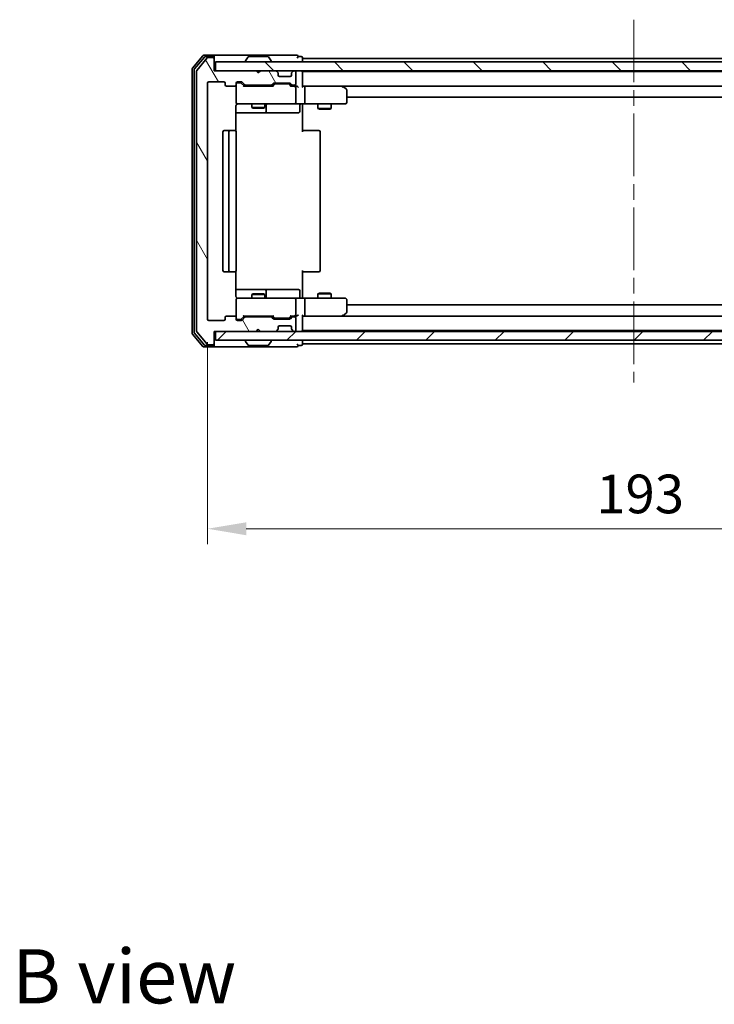
# Model space of a CAD drawing. Units: millimetres. Extents: x 36 to 5766, y 20 to 1004.
# Drawn here: x 2078 to 2235, y 614 to 837 of the extents above; entities that cross this region are included whole.
import ezdxf

# ---------------------------------------------------------------- set-up
doc = ezdxf.new("R2010")
doc.units = ezdxf.units.MM
doc.header["$LTSCALE"] = 2.5
doc.linetypes.add('CHAIN', pattern=[0.3543, 0.2362, -0.0295, 0.0591, -0.0295])
doc.layers.get('Defpoints').update_dxf_attribs({"lineweight": 25})
for name, color, linetype, lineweight in [('Centerline (ISO)', 131, 'Continuous', 18), ('Dimension (ISO)', 7, 'Continuous', 18), ('Dimension (ISO) @ 1', 7, 'Continuous', 18), ('Hatch (ISO)', 1, 'Continuous', 18), ('Symbol (ISO)', 7, 'Continuous', 18), ('Visible (ISO)', 7, 'Continuous', 35)]:
    doc.layers.add(name, color=color, linetype=linetype, lineweight=lineweight)
doc.styles.add('Note Text (TK)', font='MS PGothic.ttf')
doc.dimstyles.new('Default - Method 1b (TK)', dxfattribs={"dimscale": 2.5, "dimtxt": 2.5, "dimasz": 2.5, "dimexe": 1, "dimexo": 1.5, "dimgap": 1, "dimtad": 1, "dimtoh": 1, "dimrnd": 1e-08, "dimdsep": 46, "dimtxsty": 'Note Text (TK)', "dimcen": 0.09, "dimdle": 5, "dimclrd": 100, "dimclre": 100, "dimclrt": 7, "dimadec": 1, "dimazin": 1, "dimtfac": 1, "dimtmove": 0, "dimatfit": 3, "dimfxl": 1, "dimtolj": 1, "dimlwd": -1, "dimlwe": -1, "dimarcsym": 0})

# ---------------------------------------------------------------- blocks, each defined once
blk = doc.blocks.new('*D33')
at = {"layer": 'Defpoints', "color": 0}
for p in [(2120.4, 769.28), (2313.4, 769.28), (2313.4, 721.83)]:
    blk.add_point(p, dxfattribs=at)
at = {"layer": 'Dimension (ISO)', "color": 100}
for p, q in [((2120.4, 764.03), (2120.4, 718.33)), ((2313.4, 764.03), (2313.4, 718.33)), ((2129.15, 721.83), (2304.65, 721.83))]:
    blk.add_line(p, q, dxfattribs=at)
for points in [[(2129.15, 723.29), (2129.15, 720.37), (2120.4, 721.83)], [(2304.65, 723.29), (2304.65, 720.37), (2313.4, 721.83)]]:
    blk.add_solid(points, dxfattribs=at)
at = {"layer": 'Dimension (ISO)', "color": 7, "insert": (2208.35, 729.71), "char_height": 8.75, "attachment_point": 4, "style": 'Note Text (TK)'}
blk.add_mtext('\\A1;193', dxfattribs=at)

msp = doc.modelspace()

# ---------------------------------------------------------------- hatches: boundary and pattern name
at = {"layer": 'Hatch (ISO)'}
h = msp.add_hatch(dxfattribs=at)
h.set_pattern_fill('ANSI31', color=256, scale=88.9, angle=75.000175, style=0)
h.set_pattern_definition([(120.0002, (973, -8), (-9.62369, -5.55628), [])])
edge = h.paths.add_edge_path()
edge.add_line((2134.7243, 769.776), (2129.0728, 769.776))
edge.add_ellipse((2129.0728, 769.476), major_axis=(-0.3, 0), ratio=1, start_angle=270, end_angle=315)
edge.add_line((2128.8607, 769.6881), (2128.2364, 769.0639))
edge.add_ellipse((2128.0243, 769.276), major_axis=(-0.2121, -0.2121), ratio=1, start_angle=45, end_angle=90, ccw=False)
edge.add_line((2128.0243, 768.976), (2127.1986, 768.976))
edge.add_ellipse((2127.1986, 769.276), major_axis=(-0.3, 0), ratio=1, start_angle=0, end_angle=90, ccw=False)
edge.add_line((2126.8986, 769.276), (2126.8986, 769.676))
edge.add_ellipse((2126.5986, 769.676), major_axis=(0, 0.3), ratio=1, start_angle=270, end_angle=360)
edge.add_line((2126.5986, 769.976), (2124.6986, 769.976))
edge.add_ellipse((2124.6986, 769.676), major_axis=(-0.3, 0), ratio=1, start_angle=270, end_angle=360)
edge.add_line((2124.3986, 769.676), (2124.3986, 769.276))
edge.add_ellipse((2124.0986, 769.276), major_axis=(0, -0.3), ratio=1, start_angle=0, end_angle=90, ccw=False)
edge.add_line((2124.0986, 768.976), (2120.6986, 768.976))
edge.add_ellipse((2120.6986, 769.276), major_axis=(-0.3, 0), ratio=1, start_angle=0, end_angle=90, ccw=False)
edge.add_line((2120.3986, 769.276), (2120.3986, 822.676))
edge.add_ellipse((2120.6986, 822.676), major_axis=(0, 0.3), ratio=1, start_angle=0, end_angle=90, ccw=False)
edge.add_line((2120.6986, 822.976), (2124.0986, 822.976))
edge.add_ellipse((2124.0986, 822.676), major_axis=(0.3, 0), ratio=1, start_angle=0, end_angle=90, ccw=False)
edge.add_line((2124.3986, 822.676), (2124.3986, 822.276))
edge.add_ellipse((2124.6986, 822.276), major_axis=(0, -0.3), ratio=1, start_angle=270, end_angle=360)
edge.add_line((2124.6986, 821.976), (2126.5986, 821.976))
edge.add_ellipse((2126.5986, 822.276), major_axis=(0.3, 0), ratio=1, start_angle=270, end_angle=360)
edge.add_line((2126.8986, 822.276), (2126.8986, 822.676))
edge.add_ellipse((2127.1986, 822.676), major_axis=(0, 0.3), ratio=1, start_angle=0, end_angle=90, ccw=False)
edge.add_line((2127.1986, 822.976), (2128.0243, 822.976))
edge.add_ellipse((2128.0243, 822.676), major_axis=(0.3, 0), ratio=1, start_angle=45, end_angle=90, ccw=False)
edge.add_line((2128.2364, 822.8881), (2128.8607, 822.2639))
edge.add_ellipse((2129.0728, 822.476), major_axis=(0.2121, -0.2121), ratio=1, start_angle=270, end_angle=315)
edge.add_line((2129.0728, 822.176), (2134.7243, 822.176))
edge.add_ellipse((2134.7243, 822.476), major_axis=(0.3, 0), ratio=1, start_angle=270, end_angle=315)
edge.add_line((2134.9364, 822.2639), (2135.2607, 822.5881))
edge.add_ellipse((2135.4728, 822.376), major_axis=(0.2121, 0.2121), ratio=1, start_angle=45, end_angle=90, ccw=False)
edge.add_line((2135.4728, 822.676), (2138.9743, 822.676))
edge.add_ellipse((2138.9743, 822.376), major_axis=(0.3, 0), ratio=1, start_angle=45, end_angle=90, ccw=False)
edge.add_line((2139.1864, 822.5881), (2139.5107, 822.2639))
edge.add_ellipse((2139.7228, 822.476), major_axis=(0.2121, -0.2121), ratio=1, start_angle=270, end_angle=315)
edge.add_line((2139.7228, 822.176), (2140.0986, 822.176))
edge.add_ellipse((2140.0986, 822.476), major_axis=(0.3, 0), ratio=1, start_angle=270, end_angle=360)
edge.add_line((2140.3986, 822.476), (2140.3986, 825.176))
edge.add_ellipse((2140.0986, 825.176), major_axis=(0, 0.3), ratio=1, start_angle=270, end_angle=360)
edge.add_line((2140.0986, 825.476), (2140.0228, 825.476))
edge.add_ellipse((2140.0228, 825.176), major_axis=(-0.3, 0), ratio=1, start_angle=270, end_angle=315)
edge.add_line((2139.8107, 825.3881), (2139.4864, 825.0639))
edge.add_ellipse((2139.6986, 824.8517), major_axis=(-0.2121, -0.2121), ratio=1, start_angle=270, end_angle=315)
edge.add_line((2139.3986, 824.8517), (2139.3986, 824.476))
edge.add_ellipse((2139.0986, 824.476), major_axis=(0, -0.3), ratio=1, start_angle=0, end_angle=90, ccw=False)
edge.add_line((2139.0986, 824.176), (2136.6986, 824.176))
edge.add_ellipse((2136.6986, 824.476), major_axis=(-0.3, 0), ratio=1, start_angle=0, end_angle=90, ccw=False)
edge.add_line((2136.3986, 824.476), (2136.3986, 824.8517))
edge.add_ellipse((2136.0986, 824.8517), major_axis=(0, 0.3), ratio=1, start_angle=270, end_angle=315)
edge.add_line((2136.3107, 825.0639), (2135.9864, 825.3881))
edge.add_ellipse((2135.7743, 825.176), major_axis=(-0.2121, 0.2121), ratio=1, start_angle=270, end_angle=315)
edge.add_line((2135.7743, 825.476), (2132.3986, 825.476))
edge.add_line((2132.3986, 825.476), (2131.8986, 824.976))
edge.add_line((2131.8986, 824.976), (2131.3986, 825.476))
edge.add_line((2131.3986, 825.476), (2121.8986, 825.476))
edge.add_line((2121.8986, 825.476), (2121.8986, 828.176))
edge.add_ellipse((2121.5986, 828.176), major_axis=(0, 0.3), ratio=1, start_angle=270, end_angle=360)
edge.add_line((2121.5986, 828.476), (2120.5391, 828.476))
edge.add_ellipse((2120.5391, 828.176), major_axis=(-0.3, 0), ratio=1, start_angle=270, end_angle=320.194429)
edge.add_line((2120.3086, 828.3681), (2117.9681, 825.5595))
edge.add_ellipse((2118.1986, 825.3674), major_axis=(-0.1921, -0.2305), ratio=1, start_angle=270, end_angle=309.805571)
edge.add_line((2117.8986, 825.3674), (2117.8986, 766.5846))
edge.add_ellipse((2118.1986, 766.5846), major_axis=(0, -0.3), ratio=1, start_angle=270, end_angle=309.805571)
edge.add_line((2117.9681, 766.3926), (2120.3086, 763.584))
edge.add_ellipse((2120.5391, 763.776), major_axis=(0.1921, -0.2305), ratio=1, start_angle=270, end_angle=320.194429)
edge.add_line((2120.5391, 763.476), (2121.5986, 763.476))
edge.add_ellipse((2121.5986, 763.776), major_axis=(0.3, 0), ratio=1, start_angle=270, end_angle=360)
edge.add_line((2121.8986, 763.776), (2121.8986, 766.476))
edge.add_line((2121.8986, 766.476), (2131.3986, 766.476))
edge.add_line((2131.3986, 766.476), (2131.8986, 766.976))
edge.add_line((2131.8986, 766.976), (2132.3986, 766.476))
edge.add_line((2132.3986, 766.476), (2135.7743, 766.476))
edge.add_ellipse((2135.7743, 766.776), major_axis=(0.3, 0), ratio=1, start_angle=270, end_angle=315)
edge.add_line((2135.9864, 766.5639), (2136.3107, 766.8881))
edge.add_ellipse((2136.0986, 767.1003), major_axis=(0.2121, 0.2121), ratio=1, start_angle=270, end_angle=315)
edge.add_line((2136.3986, 767.1003), (2136.3986, 767.476))
edge.add_ellipse((2136.6986, 767.476), major_axis=(0, 0.3), ratio=1, start_angle=0, end_angle=90, ccw=False)
edge.add_line((2136.6986, 767.776), (2139.0986, 767.776))
edge.add_ellipse((2139.0986, 767.476), major_axis=(0.3, 0), ratio=1, start_angle=0, end_angle=90, ccw=False)
edge.add_line((2139.3986, 767.476), (2139.3986, 767.1003))
edge.add_ellipse((2139.6986, 767.1003), major_axis=(0, -0.3), ratio=1, start_angle=270, end_angle=315)
edge.add_line((2139.4864, 766.8881), (2139.8107, 766.5639))
edge.add_ellipse((2140.0228, 766.776), major_axis=(0.2121, -0.2121), ratio=1, start_angle=270, end_angle=315)
edge.add_line((2140.0228, 766.476), (2140.0986, 766.476))
edge.add_ellipse((2140.0986, 766.776), major_axis=(0.3, 0), ratio=1, start_angle=270, end_angle=360)
edge.add_line((2140.3986, 766.776), (2140.3986, 769.476))
edge.add_ellipse((2140.0986, 769.476), major_axis=(0, 0.3), ratio=1, start_angle=270, end_angle=360)
edge.add_line((2140.0986, 769.776), (2139.7228, 769.776))
edge.add_ellipse((2139.7228, 769.476), major_axis=(-0.3, 0), ratio=1, start_angle=270, end_angle=315)
edge.add_line((2139.5107, 769.6881), (2139.1864, 769.3639))
edge.add_ellipse((2138.9743, 769.576), major_axis=(-0.2121, -0.2121), ratio=1, start_angle=45, end_angle=90, ccw=False)
edge.add_line((2138.9743, 769.276), (2135.4728, 769.276))
edge.add_ellipse((2135.4728, 769.576), major_axis=(-0.3, 0), ratio=1, start_angle=45, end_angle=90, ccw=False)
edge.add_line((2135.2607, 769.3639), (2134.9364, 769.6881))
edge.add_ellipse((2134.7243, 769.476), major_axis=(-0.2121, 0.2121), ratio=1, start_angle=270, end_angle=315)
h = msp.add_hatch(dxfattribs=at)
h.set_pattern_fill('ANSI31', color=256, scale=88.9, angle=90.00021, style=0)
h.set_pattern_definition([(135.0002, (973, -8), (-7.857695, -7.85775), [])])
h.paths.add_polyline_path([(2122.1986, 827.476), (2122.1986, 825.476), (2311.5986, 825.476), (2311.5986, 827.476)])
h = msp.add_hatch(dxfattribs=at)
h.set_pattern_fill('ANSI31', color=256, scale=88.9, style=0)
h.set_pattern_definition([(45, (973, -8), (-7.857724, 7.857724), [])])
h.paths.add_polyline_path([(2122.1986, 766.476), (2122.1986, 764.476), (2311.5986, 764.476), (2311.5986, 766.476)])

# ---------------------------------------------------------------- linework, layer by layer
at = {"layer": 'Centerline (ISO)', "linetype": 'CHAIN', "ltscale": 23.990969}
msp.add_line((2216.8986, 837.026), (2216.8986, 754.926), dxfattribs=at)
at = {"layer": 'Visible (ISO)'}
for p, q in [((2119.3086, 828.8681), (2116.9681, 826.0595)), ((2121.5986, 828.976), (2119.5391, 828.976)), ((2136.8986, 828.976), (2121.5986, 828.976)), ((2140.5986, 828.976), (2136.8986, 828.976)), ((2119.7095, 828.5681), (2117.4681, 825.8784)), ((2120.3086, 828.3681), (2117.9681, 825.5595)), ((2121.5986, 828.676), (2119.9399, 828.676)), ((2121.5986, 828.476), (2120.5391, 828.476)), ((2121.8986, 828.676), (2121.8986, 828.376)), ((2121.8986, 828.176), (2121.8986, 828.376)), ((2121.8986, 825.476), (2121.8986, 828.176)), ((2122.1986, 827.476), (2122.1986, 825.476)), ((2311.5986, 827.476), (2122.1986, 827.476)), ((2128.9986, 827.576), (2128.9986, 827.6167)), ((2129.5894, 828.585), (2129.0309, 827.7257)), ((2134.04, 828.676), (2129.7571, 828.676)), ((2134.2077, 828.585), (2134.7662, 827.7257)), ((2134.7986, 827.576), (2134.7986, 827.6167)), ((2141.5986, 828.676), (2140.8986, 828.676)), ((2141.8986, 828.276), (2141.8986, 828.376)), ((2141.8986, 828.276), (2141.8986, 827.976)), ((2141.8986, 828.276), (2291.8986, 828.276)), ((2141.8986, 827.476), (2141.8986, 827.976)), ((2116.8986, 825.8674), (2116.8986, 766.0846)), ((2117.3986, 825.6864), (2117.3986, 766.2656)), ((2117.8986, 825.3674), (2117.8986, 766.5846)), ((2131.3986, 825.476), (2121.8986, 825.476)), ((2122.1986, 825.476), (2311.5986, 825.476)), ((2131.8986, 824.976), (2131.3986, 825.476)), ((2132.3986, 825.476), (2131.8986, 824.976)), ((2135.7743, 825.476), (2132.3986, 825.476)), ((2136.3107, 825.0639), (2135.9864, 825.3881)), ((2136.3311, 825.0434), (2136.3107, 825.0639)), ((2136.3986, 824.476), (2136.3986, 824.8517)), ((2139.3986, 824.8517), (2139.3986, 824.476)), ((2139.4864, 825.0639), (2139.466, 825.0434)), ((2139.8107, 825.3881), (2139.4864, 825.0639)), ((2140.0986, 825.476), (2140.0228, 825.476)), ((2140.3986, 822.476), (2140.3986, 825.176)), ((2141.8986, 825.276), (2141.8986, 825.476)), ((2141.8986, 825.276), (2141.8986, 825.176)), ((2141.8986, 825.276), (2291.8986, 825.276)), ((2141.8986, 821.8881), (2141.8986, 825.176)), ((2120.3986, 769.276), (2120.3986, 822.676)), ((2120.6986, 822.976), (2124.0986, 822.976)), ((2124.3986, 822.676), (2124.3986, 822.276)), ((2126.8986, 822.276), (2126.8986, 822.676)), ((2126.8986, 822.276), (2126.8986, 818.276)), ((2127.1986, 822.976), (2128.0243, 822.976)), ((2127.6878, 822.776), (2127.1986, 822.776)), ((2127.8243, 822.776), (2127.6878, 822.776)), ((2128.0364, 822.6881), (2128.7486, 821.976)), ((2128.2364, 822.8881), (2128.8607, 822.2639)), ((2129.0728, 822.176), (2134.7243, 822.176)), ((2130.3986, 822.176), (2130.3986, 821.976)), ((2133.3986, 822.176), (2133.3986, 821.976)), ((2134.9364, 822.2639), (2135.2607, 822.5881)), ((2135.0486, 821.976), (2135.4607, 822.3881)), ((2135.4728, 822.676), (2138.9743, 822.676)), ((2135.8163, 822.476), (2135.6728, 822.476)), ((2138.6308, 822.476), (2135.8163, 822.476)), ((2139.0986, 824.176), (2136.6986, 824.176)), ((2138.7743, 822.476), (2138.6308, 822.476)), ((2138.9864, 822.3881), (2139.3986, 821.976)), ((2139.1864, 822.5881), (2139.5107, 822.2639)), ((2139.7228, 822.176), (2140.0986, 822.176)), ((2124.6986, 821.976), (2126.5986, 821.976)), ((2135.2246, 821.976), (2128.5725, 821.976)), ((2140.0986, 821.976), (2139.2225, 821.976)), ((2140.4743, 821.976), (2140.0986, 821.976)), ((2140.3986, 818.276), (2140.3986, 821.676)), ((2142.2743, 821.976), (2141.8986, 821.976)), ((2150.8652, 821.976), (2142.2743, 821.976)), ((2142.2743, 821.976), (2291.5228, 821.976)), ((2142.3986, 821.676), (2142.3986, 818.276)), ((2150.8352, 821.676), (2150.9908, 821.8316)), ((2151.0452, 821.916), (2150.9652, 821.976)), ((2151.7786, 821.366), (2151.0452, 821.916)), ((2151.8986, 818.276), (2151.8986, 821.126)), ((2127.1986, 817.976), (2128.084, 817.976)), ((2128.084, 817.976), (2139.2803, 817.976)), ((2130.3986, 817.976), (2130.3986, 817.1294)), ((2133.3986, 817.976), (2133.3986, 817.1294)), ((2139.2803, 817.976), (2140.0986, 817.976)), ((2142.2743, 817.976), (2140.0986, 817.976)), ((2141.8986, 817.9683), (2141.8986, 817.476)), ((2142.2743, 817.976), (2150.8352, 817.976)), ((2145.3986, 817.976), (2145.3986, 816.9294)), ((2148.3986, 817.976), (2148.3986, 816.9294)), ((2150.8352, 817.976), (2151.5986, 817.976)), ((2151.8986, 819.476), (2281.8986, 819.476)), ((2126.8087, 811.8901), (2126.8087, 817.476)), ((2126.8087, 815.976), (2133.2215, 815.976)), ((2130.3986, 817.1294), (2133.3986, 817.1294)), ((2130.7053, 816.976), (2130.3986, 817.1294)), ((2133.0918, 816.976), (2130.7053, 816.976)), ((2133.0918, 816.976), (2133.3986, 817.1294)), ((2133.2215, 815.976), (2133.3931, 815.976)), ((2133.3931, 815.976), (2137.0676, 815.976)), ((2133.6931, 816.276), (2133.6931, 817.676)), ((2137.0676, 815.976), (2140.9972, 815.976)), ((2141.2972, 817.676), (2141.2972, 816.276)), ((2141.8986, 817.476), (2141.8986, 811.676)), ((2145.3986, 816.9294), (2148.3986, 816.9294)), ((2145.7053, 816.776), (2145.3986, 816.9294)), ((2148.0918, 816.776), (2145.7053, 816.776)), ((2148.0918, 816.776), (2148.3986, 816.9294)), ((2123.8986, 811.676), (2123.8986, 780.276)), ((2125.4986, 811.976), (2124.1986, 811.976)), ((2125.1986, 811.676), (2125.1986, 780.276)), ((2125.6914, 811.976), (2125.4986, 811.976)), ((2125.6914, 811.976), (2125.8329, 811.976)), ((2126.54, 811.976), (2125.8329, 811.976)), ((2126.54, 811.976), (2126.5986, 811.976)), ((2126.8986, 780.276), (2126.8986, 811.676)), ((2141.8986, 811.976), (2142.3128, 811.976)), ((2144.6914, 811.976), (2142.3128, 811.976)), ((2144.6914, 811.976), (2144.8329, 811.976)), ((2145.54, 811.976), (2144.8329, 811.976)), ((2145.54, 811.976), (2145.5986, 811.976)), ((2145.8986, 780.276), (2145.8986, 811.676)), ((2124.1986, 779.976), (2125.4986, 779.976)), ((2125.4986, 779.976), (2125.6914, 779.976)), ((2125.8329, 779.976), (2125.6914, 779.976)), ((2125.8329, 779.976), (2126.54, 779.976)), ((2126.5986, 779.976), (2126.54, 779.976)), ((2126.8087, 774.476), (2126.8087, 780.0619)), ((2141.8986, 780.276), (2141.8986, 774.476)), ((2142.3128, 779.976), (2141.8986, 779.976)), ((2142.3128, 779.976), (2144.6914, 779.976)), ((2144.8329, 779.976), (2144.6914, 779.976)), ((2144.8329, 779.976), (2145.54, 779.976)), ((2145.5986, 779.976), (2145.54, 779.976)), ((2133.2215, 775.976), (2126.8087, 775.976)), ((2133.3931, 775.976), (2133.2215, 775.976)), ((2137.0676, 775.976), (2133.3931, 775.976)), ((2133.6931, 774.276), (2133.6931, 775.676)), ((2140.9972, 775.976), (2137.0676, 775.976)), ((2141.2972, 774.276), (2141.2972, 775.676)), ((2126.8986, 773.676), (2126.8986, 769.676)), ((2128.084, 773.976), (2127.1986, 773.976)), ((2139.2803, 773.976), (2128.084, 773.976)), ((2130.7053, 774.976), (2130.3986, 774.8226)), ((2133.3986, 774.8226), (2130.3986, 774.8226)), ((2130.3986, 773.976), (2130.3986, 774.8226)), ((2130.7053, 774.976), (2133.0918, 774.976)), ((2133.0918, 774.976), (2133.3986, 774.8226)), ((2133.3986, 773.976), (2133.3986, 774.8226)), ((2140.0986, 773.976), (2139.2803, 773.976)), ((2140.0986, 773.976), (2142.2743, 773.976)), ((2140.3986, 770.276), (2140.3986, 773.676)), ((2141.8986, 774.476), (2141.8986, 773.9837)), ((2150.8352, 773.976), (2142.2743, 773.976)), ((2142.3986, 773.676), (2142.3986, 770.276)), ((2145.7053, 775.176), (2145.3986, 775.0226)), ((2148.3986, 775.0226), (2145.3986, 775.0226)), ((2145.3986, 773.976), (2145.3986, 775.0226)), ((2145.7053, 775.176), (2148.0918, 775.176)), ((2148.0918, 775.176), (2148.3986, 775.0226)), ((2148.3986, 773.976), (2148.3986, 775.0226)), ((2151.5986, 773.976), (2150.8352, 773.976)), ((2151.8986, 770.826), (2151.8986, 773.676)), ((2281.8986, 772.476), (2151.8986, 772.476)), ((2124.0986, 768.976), (2120.6986, 768.976)), ((2124.3986, 769.676), (2124.3986, 769.276)), ((2126.5986, 769.976), (2124.6986, 769.976)), ((2126.8986, 769.276), (2126.8986, 769.676)), ((2127.1986, 769.176), (2127.6878, 769.176)), ((2128.0243, 768.976), (2127.1986, 768.976)), ((2127.6878, 769.176), (2127.8243, 769.176)), ((2128.0364, 769.2639), (2128.7486, 769.976)), ((2128.8607, 769.6881), (2128.2364, 769.0639)), ((2128.5725, 769.976), (2135.2246, 769.976)), ((2134.7243, 769.776), (2129.0728, 769.776)), ((2130.3986, 769.776), (2130.3986, 769.976)), ((2133.3986, 769.776), (2133.3986, 769.976)), ((2135.2607, 769.3639), (2134.9364, 769.6881)), ((2135.0486, 769.976), (2135.4607, 769.5639)), ((2138.9743, 769.276), (2135.4728, 769.276)), ((2135.6728, 769.476), (2135.8163, 769.476)), ((2135.8163, 769.476), (2138.6308, 769.476)), ((2138.6308, 769.476), (2138.7743, 769.476)), ((2139.3986, 769.976), (2138.9864, 769.5639)), ((2139.5107, 769.6881), (2139.1864, 769.3639)), ((2139.2225, 769.976), (2140.0986, 769.976)), ((2140.0986, 769.776), (2139.7228, 769.776)), ((2140.0986, 769.976), (2140.4743, 769.976)), ((2140.3986, 766.776), (2140.3986, 769.476)), ((2141.8986, 766.776), (2141.8986, 770.0639)), ((2141.8986, 769.976), (2142.2743, 769.976)), ((2142.2743, 769.976), (2150.8652, 769.976)), ((2291.5228, 769.976), (2142.2743, 769.976)), ((2150.8352, 770.276), (2150.9908, 770.1204)), ((2150.9652, 769.976), (2151.0452, 770.036)), ((2151.0452, 770.036), (2151.7786, 770.586)), ((2121.8986, 763.776), (2121.8986, 766.476)), ((2121.8986, 766.476), (2131.3986, 766.476)), ((2122.1986, 766.476), (2122.1986, 764.476)), ((2311.5986, 766.476), (2122.1986, 766.476)), ((2131.3986, 766.476), (2131.8986, 766.976)), ((2131.8986, 766.976), (2132.3986, 766.476)), ((2132.3986, 766.476), (2135.7743, 766.476)), ((2135.9864, 766.5639), (2136.3107, 766.8881)), ((2136.3107, 766.8881), (2136.3311, 766.9086)), ((2136.3986, 767.1003), (2136.3986, 767.476)), ((2136.6986, 767.776), (2139.0986, 767.776)), ((2139.3986, 767.476), (2139.3986, 767.1003)), ((2139.466, 766.9086), (2139.4864, 766.8881)), ((2139.4864, 766.8881), (2139.8107, 766.5639)), ((2140.0228, 766.476), (2140.0986, 766.476)), ((2141.8986, 766.776), (2141.8986, 766.676)), ((2291.8986, 766.676), (2141.8986, 766.676)), ((2141.8986, 766.476), (2141.8986, 766.676)), ((2116.9681, 765.8926), (2119.3086, 763.084)), ((2117.4681, 766.0736), (2119.7095, 763.384)), ((2117.9681, 766.3926), (2120.3086, 763.584)), ((2122.1986, 764.476), (2311.5986, 764.476)), ((2128.9986, 764.376), (2128.9986, 764.3353)), ((2129.5894, 763.367), (2129.0309, 764.2263)), ((2134.2077, 763.367), (2134.7662, 764.2263)), ((2134.7986, 764.376), (2134.7986, 764.3353)), ((2141.8986, 763.976), (2141.8986, 764.476)), ((2119.5391, 762.976), (2121.5986, 762.976)), ((2119.9399, 763.276), (2121.5986, 763.276)), ((2120.5391, 763.476), (2121.5986, 763.476)), ((2121.5986, 762.976), (2136.8986, 762.976)), ((2121.8986, 763.576), (2121.8986, 763.776)), ((2121.8986, 763.576), (2121.8986, 763.276)), ((2129.7571, 763.276), (2134.04, 763.276)), ((2136.8986, 762.976), (2140.5986, 762.976)), ((2140.8986, 763.276), (2141.5986, 763.276)), ((2141.8986, 763.976), (2141.8986, 763.676)), ((2141.8986, 763.576), (2141.8986, 763.676)), ((2291.8986, 763.676), (2141.8986, 763.676))]:
    msp.add_line(p, q, dxfattribs=at)
for centre, radius, start, end in [((2119.5391, 828.676), 0.3, 90, 140.194429), ((2121.5986, 828.676), 0.3, 0, 90), ((2140.5986, 828.676), 0.3, 0, 90), ((2119.9399, 828.376), 0.3, 90, 140.194429), ((2120.5391, 828.176), 0.3, 90, 140.194429), ((2121.5986, 828.376), 0.3, 0, 90), ((2121.5986, 828.176), 0.3, 0, 90), ((2129.1986, 827.6167), 0.2, 146.976132, 180), ((2129.0986, 827.576), 0.1, 180, 270), ((2129.7571, 828.476), 0.2, 90, 146.976132), ((2134.04, 828.476), 0.2, 33.023868, 90), ((2134.6986, 827.576), 0.1, 270, 0), ((2134.5986, 827.6167), 0.2, 0, 33.023868), ((2140.5986, 828.676), 0.3, 270, 0), ((2141.5986, 828.376), 0.3, 0, 90), ((2117.1986, 825.8674), 0.3, 140.194429, 180), ((2117.6986, 825.6864), 0.3, 140.194429, 180), ((2118.1986, 825.3674), 0.3, 140.194429, 180), ((2135.7743, 825.176), 0.3, 45, 90), ((2136.0986, 824.8517), 0.3, 0, 45), ((2136.6986, 824.476), 0.3, 180, 270), ((2139.0986, 824.476), 0.3, 270, 0), ((2139.6986, 824.8517), 0.3, 135, 180), ((2140.0228, 825.176), 0.3, 90, 135), ((2140.0986, 825.176), 0.3, 0, 90), ((2141.5986, 825.176), 0.3, 0, 90), ((2120.6986, 822.676), 0.3, 90, 180), ((2124.0986, 822.676), 0.3, 0, 90), ((2124.6986, 822.276), 0.3, 180, 270), ((2126.5986, 822.276), 0.3, 270, 0), ((2127.1986, 822.676), 0.3, 90, 180), ((2127.1986, 822.476), 0.3, 90, 180), ((2128.0243, 822.676), 0.3, 45, 90), ((2129.0728, 822.476), 0.3, 225, 270), ((2134.7243, 822.476), 0.3, 270, 315), ((2135.4728, 822.376), 0.3, 90, 135), ((2138.9743, 822.376), 0.3, 45, 90), ((2139.7228, 822.476), 0.3, 225, 270), ((2140.0986, 822.476), 0.3, 270, 0), ((2140.0986, 821.676), 0.3, 66.562016, 90), ((2140.0986, 821.676), 0.3, 0, 31.244455), ((2150.8652, 821.676), 0.3, 66.562015, 90), ((2150.8652, 821.676), 0.3, 53.130102, 66.562016), ((2151.5986, 821.126), 0.3, 0, 53.130102), ((2127.1986, 818.276), 0.3, 180, 270), ((2127.3986, 817.476), 0.5, 90, 104.495848), ((2133.9931, 817.676), 0.3, 90, 180), ((2140.0986, 818.276), 0.3, 270, 0), ((2141.5972, 817.676), 0.3, 90, 180), ((2151.5986, 818.276), 0.3, 270, 0), ((2133.3931, 816.276), 0.3, 270, 0), ((2140.9972, 816.276), 0.3, 270, 0), ((2124.1986, 811.676), 0.3, 90, 180), ((2125.4986, 811.676), 0.3, 90, 180), ((2126.5986, 811.676), 0.3, 0, 90), ((2145.5986, 811.676), 0.3, 0, 90), ((2124.1986, 780.276), 0.3, 180, 270), ((2125.4986, 780.276), 0.3, 180, 270), ((2126.5986, 780.276), 0.3, 270, 0), ((2145.5986, 780.276), 0.3, 270, 0), ((2133.3931, 775.676), 0.3, 0, 90), ((2140.9972, 775.676), 0.3, 0, 90), ((2127.1986, 773.676), 0.3, 90, 180), ((2127.3986, 774.476), 0.5, 255.524475, 270), ((2133.9931, 774.276), 0.3, 180, 270), ((2140.0986, 773.676), 0.3, 0, 90), ((2141.5972, 774.276), 0.3, 180, 270), ((2151.5986, 773.676), 0.3, 0, 90), ((2120.6986, 769.276), 0.3, 180, 270), ((2124.0986, 769.276), 0.3, 270, 0), ((2124.6986, 769.676), 0.3, 90, 180), ((2126.5986, 769.676), 0.3, 0, 90), ((2127.1986, 769.476), 0.3, 180, 270), ((2127.1986, 769.276), 0.3, 180, 270), ((2128.0243, 769.276), 0.3, 270, 315), ((2129.0728, 769.476), 0.3, 90, 135), ((2134.7243, 769.476), 0.3, 45, 90), ((2135.4728, 769.576), 0.3, 225, 270), ((2138.9743, 769.576), 0.3, 270, 315), ((2139.7228, 769.476), 0.3, 90, 135), ((2140.0986, 770.276), 0.3, 270, 293.437985), ((2140.0986, 769.476), 0.3, 0, 90), ((2140.0986, 770.276), 0.3, 328.755545, 0), ((2150.8652, 770.276), 0.3, 270, 293.437984), ((2150.8652, 770.276), 0.3, 293.437984, 306.869898), ((2151.5986, 770.826), 0.3, 306.869898, 0), ((2118.1986, 766.5846), 0.3, 180, 219.805571), ((2135.7743, 766.776), 0.3, 270, 315), ((2136.0986, 767.1003), 0.3, 315, 0), ((2136.6986, 767.476), 0.3, 90, 180), ((2139.0986, 767.476), 0.3, 0, 90), ((2139.6986, 767.1003), 0.3, 180, 225), ((2140.0228, 766.776), 0.3, 225, 270), ((2140.0986, 766.776), 0.3, 270, 0), ((2141.5986, 766.776), 0.3, 270, 0), ((2117.1986, 766.0846), 0.3, 180, 219.805571), ((2117.6986, 766.2656), 0.3, 180, 219.805571), ((2129.0986, 764.376), 0.1, 90, 180), ((2129.1986, 764.3353), 0.2, 180, 213.023868), ((2134.6986, 764.376), 0.1, 0, 90), ((2134.5986, 764.3353), 0.2, 326.976132, 0), ((2119.5391, 763.276), 0.3, 219.805571, 270), ((2119.9399, 763.576), 0.3, 219.805571, 270), ((2120.5391, 763.776), 0.3, 219.805571, 270), ((2121.5986, 763.776), 0.3, 270, 0), ((2121.5986, 763.576), 0.3, 270, 0), ((2121.5986, 763.276), 0.3, 270, 0), ((2129.7571, 763.476), 0.2, 213.023868, 270), ((2134.04, 763.476), 0.2, 270, 326.976132), ((2140.5986, 763.276), 0.3, 0, 90), ((2140.5986, 763.276), 0.3, 270, 0), ((2141.5986, 763.576), 0.3, 270, 0)]:
    msp.add_arc(centre, radius, start, end, dxfattribs=at)
for centre, major_axis, ratio, start_param, end_param in [((2127.8243, 822.476), (0.3, 0), 0.99985076, 0.78532354, 1.57079633), ((2135.6728, 822.176), (-0.3, 0), 0.99985076, 4.71238898, 5.49786177), ((2138.7743, 822.176), (0.3, 0), 0.99985076, 0.78532354, 1.57079633), ((2128.4693, 821.676), (-0.1246, -0.2958), 0.40041045, 3.30861727, 3.95211838), ((2135.3278, 821.676), (0.1246, -0.2958), 0.40041045, 2.33106693, 2.97456804), ((2139.1193, 821.676), (-0.1246, -0.2958), 0.40041045, 3.30861727, 3.95211838), ((2140.0663, 821.676), (0.6487, 0.2044), 0.33843751, 1.23011504, 1.46454615), ((2140.0986, 821.6986), (0.2515, 0.483), 0.33843751, 4.88684285, 5.16156968), ((2140.4743, 821.676), (0.4243, 0), 0.70710678, 0.78539816, 1.57079633), ((2140.7743, 821.676), (0.2772, -0.2772), 0.41421356, 1.17809725, 1.96349541), ((2141.5986, 821.676), (0.2772, 0.2772), 0.41421356, 5.10508806, 5.89048623), ((2142.2743, 821.676), (0, 0.3), 0.41421356, 4.71238898, 6.28318531), ((2150.8352, 821.6986), (-0.2411, 0.4823), 0.37002441, 4.52944541, 4.80417225), ((2142.2743, 818.276), (0, 0.3), 0.41421356, 3.14159265, 4.71238898), ((2142.2743, 773.676), (0, 0.3), 0.41421356, 4.71238898, 6.28318531), ((2127.8243, 769.476), (0.3, 0), 0.99985076, 4.71238898, 5.49786177), ((2128.4693, 770.276), (-0.1246, 0.2958), 0.40041045, 2.33106693, 2.97456804), ((2135.3278, 770.276), (0.1246, 0.2958), 0.40041045, 3.30861727, 3.95211838), ((2135.6728, 769.776), (-0.3, 0), 0.99985076, 0.78532354, 1.57079633), ((2138.7743, 769.776), (0.3, 0), 0.99985076, 4.71238898, 5.49786177), ((2139.1193, 770.276), (-0.1246, 0.2958), 0.40041045, 2.33106693, 2.97456804), ((2140.0663, 770.276), (0.6487, -0.2044), 0.33843751, 4.81863915, 5.05307027), ((2140.0986, 770.2535), (0.2515, -0.483), 0.33843751, 1.12161563, 1.39634246), ((2140.4743, 770.276), (0.4243, 0), 0.70710678, 4.71238898, 5.49778714), ((2140.7743, 770.276), (-0.2772, -0.2772), 0.41421356, 1.17809725, 1.96349541), ((2141.5986, 770.276), (-0.2772, 0.2772), 0.41421356, 3.53429174, 4.3196899), ((2142.2743, 770.276), (0, 0.3), 0.41421356, 3.14159265, 4.71238898), ((2150.8352, 770.2535), (-0.2411, -0.4823), 0.37002441, 1.47901306, 1.75373989)]:
    msp.add_ellipse(centre, major_axis=major_axis, ratio=ratio, start_param=start_param, end_param=end_param, dxfattribs=at)
for points, knots in [([(2129.881, 828.676), (2129.8803, 828.676), (2129.8796, 828.676), (2129.8779, 828.676), (2129.8769, 828.676), (2129.8758, 828.676)], [-0.000230599076, -0.000230599076, -0.000230599076, -0.000230599076, 0, 0, 0.000338329447, 0.000338329447, 0.000338329447, 0.000338329447]), ([(2129.8758, 828.676), (2129.8768, 828.676), (2129.8777, 828.676), (2129.8793, 828.676), (2129.88, 828.676), (2129.8806, 828.676)], [-0.000338329447, -0.000338329447, -0.000338329447, -0.000338329447, 0, 0, 0.000241517914, 0.000241517914, 0.000241517914, 0.000241517914]), ([(2132.2879, 828.676), (2132.2878, 828.676), (2132.2878, 828.676), (2132.2874, 828.676), (2132.2871, 828.676), (2132.2868, 828.676)], [-0.000054249657, -0.000054249657, -0.000054249657, -0.000054249657, 0, 0, 0.000241517914, 0.000241517914, 0.000241517914, 0.000241517914]), ([(2132.2879, 828.676), (2132.2881, 828.676), (2132.2882, 828.676), (2132.2886, 828.676), (2132.2888, 828.676), (2132.289, 828.676)], [-0.000230599076, -0.000230599076, -0.000230599076, -0.000230599076, 0, 0, 0.000338329447, 0.000338329447, 0.000338329447, 0.000338329447]), ([(2140.2179, 821.9513), (2140.2234, 821.9488), (2140.2289, 821.9463), (2140.2628, 821.9291), (2140.2891, 821.9097), (2140.3264, 821.8725), (2140.3427, 821.8516), (2140.355, 821.8316)], [0.3810312192, 0.3810312192, 0.3810312192, 0.3810312192, 0.382741903, 0.382741903, 0.3917616542, 0.3917616542, 0.3985536381, 0.3985536381, 0.3985536381, 0.3985536381]), ([(2150.9845, 821.9513), (2150.9856, 821.9485), (2150.9866, 821.9457), (2150.9916, 821.9289), (2150.9944, 821.9074), (2150.9945, 821.8704), (2150.9931, 821.8507), (2150.9908, 821.8316)], [0.2508867575, 0.2508867575, 0.2508867575, 0.2508867575, 0.2528779694, 0.2528779694, 0.2619584182, 0.2619584182, 0.268388032, 0.268388032, 0.268388032, 0.268388032]), ([(2127.1797, 817.9516), (2127.1648, 817.9471), (2127.1504, 817.9421), (2127.0762, 817.9125), (2127.0102, 817.8703), (2126.9174, 817.7817), (2126.8734, 817.72), (2126.8239, 817.6069), (2126.8087, 817.5363), (2126.8087, 817.476)], [0.0904566475, 0.0904566475, 0.0904566475, 0.0904566475, 0.0948543073, 0.0948543073, 0.1144259318, 0.1144259318, 0.1333697264, 0.1333697264, 0.1514440253, 0.1514440253, 0.1514440253, 0.1514440253]), ([(2127.2731, 817.9602), (2127.2443, 817.9528), (2127.214, 817.95), (2127.1536, 817.9532), (2127.1228, 817.9596), (2127.0631, 817.9816), (2127.0336, 817.9981), (2126.9841, 818.0389), (2126.963, 818.0631), (2126.9292, 818.1162), (2126.9162, 818.1459), (2126.904, 818.1922), (2126.9012, 818.2083), (2126.8994, 818.2283), (2126.8991, 818.2322), (2126.8988, 818.239), (2126.8987, 818.2419), (2126.8986, 818.2461), (2126.8986, 818.2476), (2126.8986, 818.2487), (2126.8986, 818.2489), (2126.8986, 818.2494), (2126.8986, 818.2495), (2126.8986, 818.2497), (2126.8986, 818.2498), (2126.8986, 818.25), (2126.8986, 818.2501), (2126.8986, 818.2506), (2126.8986, 818.2512), (2126.8986, 818.2549), (2126.8986, 818.2599), (2126.8986, 818.2704), (2126.8986, 818.276), (2126.8986, 818.276)], [0.000024318, 0.000024318, 0.000024318, 0.000024318, 0.008956989, 0.008956989, 0.018175477, 0.018175477, 0.028045773, 0.028045773, 0.037428201, 0.037428201, 0.046926623, 0.046926623, 0.051793781, 0.051793781, 0.052962729, 0.052962729, 0.053839942, 0.053839942, 0.054227189, 0.054227189, 0.054454986, 0.054454986, 0.054899203, 0.054899203, 0.055896483, 0.055896483, 0.058887332, 0.058887332, 0.067860184, 0.067860184, 0.094780892, 0.094780892, 0.127369276, 0.127369276, 0.127369276, 0.127369276]), ([(2143.0611, 817.976), (2142.9007, 817.976), (2142.7406, 817.9637), (2142.3533, 817.9474), (2142.1255, 817.9525), (2141.8986, 817.9642)], [0, 0, 0, 0, 0.048110419, 0.048110419, 0.116296336, 0.116296336, 0.116296336, 0.116296336]), ([(2126.8087, 774.476), (2126.8087, 774.4158), (2126.8239, 774.3451), (2126.8734, 774.232), (2126.9174, 774.1703), (2127.0102, 774.0817), (2127.0762, 774.0395), (2127.1502, 774.01), (2127.1643, 774.0051), (2127.179, 774.0006)], [0.1514440253, 0.1514440253, 0.1514440253, 0.1514440253, 0.1695183242, 0.1695183242, 0.1884621188, 0.1884621188, 0.2080337433, 0.2080337433, 0.2123553178, 0.2123553178, 0.2123553178, 0.2123553178]), ([(2126.8986, 773.676), (2126.8986, 773.676), (2126.8986, 773.6909), (2126.8986, 773.6998), (2126.8986, 773.7013), (2126.8986, 773.7021), (2126.8986, 773.7022), (2126.8986, 773.7023), (2126.8986, 773.7023), (2126.8986, 773.7027), (2126.8986, 773.7027), (2126.8986, 773.7032), (2126.8986, 773.7033), (2126.8986, 773.7036), (2126.8986, 773.7037), (2126.8986, 773.7041), (2126.8986, 773.7044), (2126.8986, 773.7056), (2126.8986, 773.7068), (2126.8988, 773.7167), (2126.8994, 773.7256), (2126.9021, 773.7493), (2126.905, 773.7642), (2126.9173, 773.8093), (2126.9307, 773.839), (2126.9659, 773.8931), (2126.9885, 773.9181), (2127.0393, 773.9576), (2127.0677, 773.9729), (2127.127, 773.9939), (2127.1586, 773.9999), (2127.2179, 774.002), (2127.2464, 773.999), (2127.2735, 773.9919)], [0, 0, 0, 0, 0.05281698, 0.05281698, 0.069058485, 0.069058485, 0.072103526, 0.072103526, 0.074387349, 0.074387349, 0.074816546, 0.074816546, 0.074899328, 0.074899328, 0.074982835, 0.074982835, 0.075066474, 0.075066474, 0.075406247, 0.075406247, 0.078053099, 0.078053099, 0.082569072, 0.082569072, 0.092099445, 0.092099445, 0.101941643, 0.101941643, 0.111390242, 0.111390242, 0.120811978, 0.120811978, 0.129218709, 0.129218709, 0.129218709, 0.129218709]), ([(2141.8986, 773.9878), (2142.0918, 773.9978), (2142.2855, 774.0042), (2142.6731, 773.9931), (2142.8669, 773.976), (2143.0611, 773.976)], [0, 0, 0, 0, 0.058050711, 0.058050711, 0.116308977, 0.116308977, 0.116308977, 0.116308977]), ([(2140.2179, 770.0008), (2140.2241, 770.0035), (2140.2302, 770.0064), (2140.2627, 770.0231), (2140.2919, 770.0446), (2140.328, 770.0816), (2140.3432, 770.1013), (2140.355, 770.1204)], [0.2508867575, 0.2508867575, 0.2508867575, 0.2508867575, 0.2528779694, 0.2528779694, 0.2619584182, 0.2619584182, 0.268388032, 0.268388032, 0.268388032, 0.268388032]), ([(2150.9845, 770.0008), (2150.9855, 770.0032), (2150.9864, 770.0057), (2150.9917, 770.023), (2150.9942, 770.0423), (2150.9946, 770.0795), (2150.9933, 770.1004), (2150.9908, 770.1204)], [0.3810312192, 0.3810312192, 0.3810312192, 0.3810312192, 0.382741903, 0.382741903, 0.3917616542, 0.3917616542, 0.3985536381, 0.3985536381, 0.3985536381, 0.3985536381]), ([(2131.5092, 763.276), (2131.509, 763.276), (2131.5089, 763.276), (2131.5085, 763.276), (2131.5083, 763.276), (2131.5081, 763.276)], [-0.000230599076, -0.000230599076, -0.000230599076, -0.000230599076, 0, 0, 0.000338329447, 0.000338329447, 0.000338329447, 0.000338329447]), ([(2131.5092, 763.276), (2131.5093, 763.276), (2131.5093, 763.276), (2131.5097, 763.276), (2131.51, 763.276), (2131.5103, 763.276)], [-0.000054249657, -0.000054249657, -0.000054249657, -0.000054249657, 0, 0, 0.000241517914, 0.000241517914, 0.000241517914, 0.000241517914]), ([(2133.9161, 763.276), (2133.9168, 763.276), (2133.9175, 763.276), (2133.9192, 763.276), (2133.9202, 763.276), (2133.9213, 763.276)], [-0.000230599076, -0.000230599076, -0.000230599076, -0.000230599076, 0, 0, 0.000338329447, 0.000338329447, 0.000338329447, 0.000338329447]), ([(2133.9213, 763.276), (2133.9203, 763.276), (2133.9194, 763.276), (2133.9178, 763.276), (2133.9171, 763.276), (2133.9165, 763.276)], [-0.000338329447, -0.000338329447, -0.000338329447, -0.000338329447, 0, 0, 0.000241517914, 0.000241517914, 0.000241517914, 0.000241517914])]:
    msp.add_open_spline(points, degree=3, knots=knots, dxfattribs=at)
msp.add_open_spline([(2127.2733, 817.9603), (2127.2733, 817.9603), (2127.2733, 817.9603), (2127.2733, 817.9603)], degree=3, dxfattribs=at)

# ---------------------------------------------------------------- texts
at = {"layer": 'Symbol (ISO)', "color": 7, "insert": (2076.2119, 620.5681), "char_height": 12.25, "attachment_point": 4, "line_spacing_factor": 1.5, "style": 'Note Text (TK)'}
msp.add_mtext('\\fＭＳ Ｐゴシック|b0|i0;{\\H12.2500;B view}', dxfattribs=at)

# ---------------------------------------------------------------- dimensions: what is measured, and where the dimension line sits
at = {"layer": 'Dimension (ISO) @ 1', "color": 100}
dim = msp.add_linear_dim(base=(2313.3986, 721.8329), p1=(2120.3986, 769.276), p2=(2313.3986, 769.276), angle=180, dimstyle='Default - Method 1b (TK)', override={"dimscale": 1, "dimtxt": 8.75, "dimasz": 8.75, "dimexe": 3.5, "dimexo": 5.25, "dimgap": 3.5, "dimdec": 2, "dimcen": 0.315, "dimtol": 0, "dimlim": 0, "dimtp": 0, "dimtm": 0, "dimtdec": 2, "dimtix": 0, "dimtofl": 0, "dimtmove": 0, "dimatfit": 1}, dxfattribs=at)
dim.commit()
dim.dimension.update_dxf_attribs({"geometry": '*D33', "text_midpoint": (2216.8986, 721.8329), "dimtype": 128})

doc.saveas('drawing.dxf')
